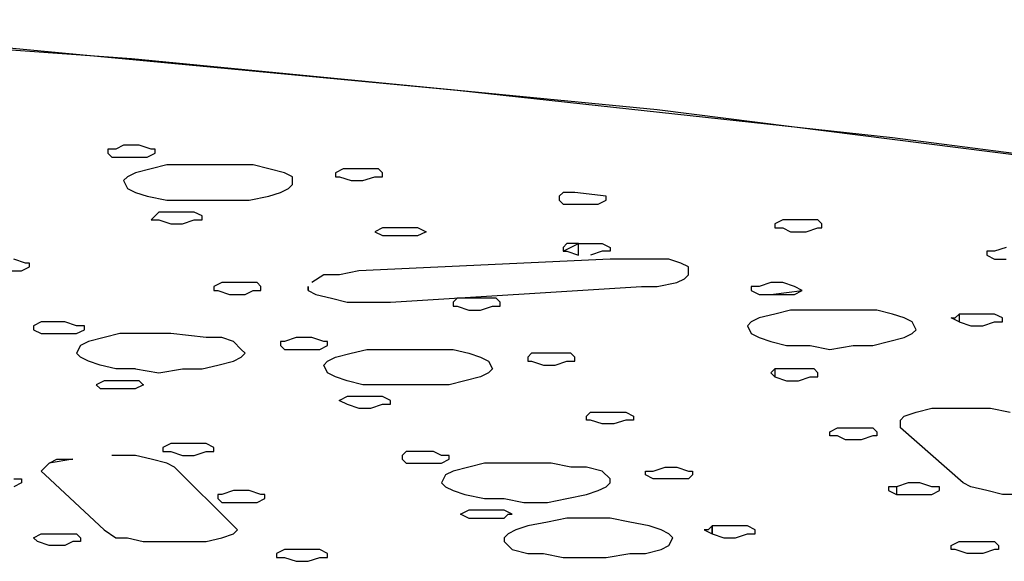
# Model space of a CAD drawing. Extents: x -55 to 539, y -29 to 391.
# Drawn here: x 86 to 96, y 281 to 287 of the extents above; entities that cross this region are included whole.
import ezdxf

# ---------------------------------------------------------------- set-up
doc = ezdxf.new("R2010")
doc.units = 0
doc.header["$LTSCALE"] = 10
doc.layers.add('1', color=7, linetype='CONTINUOUS')
doc.layers.add('2', color=7, linetype='CONTINUOUS')

msp = doc.modelspace()

# ---------------------------------------------------------------- linework, layer by layer
at = {"layer": '1', "color": 1}
for p, q in [((86.865, 286.366), (81.16, 286.78)), ((85.501, 286.49), (90.296, 286.036)), ((92.404, 285.829), (86.865, 286.366)), ((90.296, 286.036), (94.884, 285.54)), ((97.654, 285.168), (92.404, 285.829)), ((94.884, 285.54), (99.308, 284.961)), ((87.237, 285.25), (87.071, 285.209)), ((87.485, 285.25), (87.237, 285.25)), ((87.691, 285.25), (87.485, 285.25)), ((87.94, 285.25), (87.691, 285.25)), ((88.146, 285.25), (87.94, 285.25)), ((88.312, 285.209), (88.146, 285.25)), ((86.906, 285.168), (86.823, 285.126)), ((87.071, 285.209), (86.906, 285.168)), ((88.477, 285.168), (88.312, 285.209)), ((88.56, 285.126), (88.477, 285.168)), ((86.823, 285.126), (86.782, 285.085)), ((86.782, 285.085), (86.823, 285.002)), ((88.518, 285.002), (88.56, 285.044)), ((88.56, 285.044), (88.56, 285.126)), ((86.823, 285.002), (86.906, 284.961)), ((86.906, 284.961), (87.03, 284.92)), ((88.312, 284.92), (88.436, 284.961)), ((88.436, 284.961), (88.518, 285.002)), ((87.03, 284.92), (87.237, 284.878)), ((87.237, 284.878), (87.443, 284.878)), ((87.443, 284.878), (87.65, 284.878)), ((87.65, 284.878), (87.898, 284.878)), ((87.898, 284.878), (88.105, 284.878)), ((88.105, 284.878), (88.312, 284.92)), ((91.908, 284.258), (89.262, 284.134)), ((92.115, 284.258), (91.908, 284.258)), ((92.321, 284.258), (92.115, 284.258)), ((92.528, 284.258), (92.321, 284.258)), ((92.652, 284.217), (92.528, 284.258)), ((92.735, 284.175), (92.652, 284.217)), ((89.262, 284.134), (89.056, 284.093)), ((92.735, 284.093), (92.735, 284.175)), ((88.89, 284.093), (88.766, 284.01)), ((89.056, 284.093), (88.89, 284.093)), ((92.404, 283.969), (92.611, 284.01)), ((92.611, 284.01), (92.693, 284.051)), ((92.693, 284.051), (92.735, 284.093)), ((88.725, 283.969), (88.725, 283.927)), ((88.725, 283.927), (88.725, 283.969)), ((88.725, 283.927), (88.808, 283.886)), ((89.593, 283.803), (92.239, 283.969)), ((92.239, 283.969), (92.404, 283.969)), ((88.808, 283.886), (88.973, 283.845)), ((88.973, 283.845), (89.138, 283.803)), ((89.138, 283.803), (89.345, 283.803)), ((89.345, 283.803), (89.593, 283.803)), ((93.644, 283.679), (93.479, 283.638)), ((93.81, 283.721), (93.644, 283.679)), ((94.058, 283.721), (93.81, 283.721)), ((94.264, 283.721), (94.058, 283.721)), ((94.512, 283.721), (94.264, 283.721)), ((94.719, 283.721), (94.512, 283.721)), ((94.884, 283.679), (94.719, 283.721)), ((95.008, 283.638), (94.884, 283.679)), ((93.396, 283.597), (93.355, 283.555)), ((93.479, 283.638), (93.396, 283.597)), ((95.091, 283.597), (95.008, 283.638)), ((95.132, 283.514), (95.091, 283.597)), ((86.741, 283.473), (86.575, 283.431)), ((86.947, 283.473), (86.741, 283.473)), ((87.195, 283.473), (86.947, 283.473)), ((87.278, 283.473), (87.195, 283.473)), ((87.65, 283.431), (87.278, 283.473)), ((93.355, 283.555), (93.396, 283.473)), ((93.396, 283.473), (93.479, 283.431)), ((95.008, 283.431), (95.091, 283.473)), ((95.091, 283.473), (95.132, 283.514)), ((86.41, 283.39), (86.327, 283.349)), ((86.575, 283.431), (86.41, 283.39)), ((87.815, 283.431), (87.65, 283.431)), ((87.94, 283.39), (87.815, 283.431)), ((88.022, 283.307), (87.94, 283.39)), ((93.479, 283.431), (93.603, 283.39)), ((93.603, 283.39), (93.768, 283.349)), ((94.678, 283.349), (94.843, 283.39)), ((94.843, 283.39), (95.008, 283.431)), ((86.327, 283.349), (86.286, 283.266)), ((86.327, 283.225), (86.286, 283.266)), ((88.063, 283.266), (88.022, 283.307)), ((88.022, 283.225), (88.063, 283.266)), ((89.014, 283.225), (89.18, 283.266)), ((89.18, 283.266), (89.345, 283.307)), ((89.345, 283.307), (89.552, 283.307)), ((89.552, 283.307), (89.8, 283.307)), ((89.8, 283.307), (90.006, 283.307)), ((90.006, 283.307), (90.254, 283.307)), ((90.006, 283.307), (90.254, 283.307)), ((90.254, 283.307), (90.42, 283.266)), ((90.42, 283.266), (90.544, 283.225)), ((93.768, 283.349), (94.016, 283.349)), ((94.016, 283.349), (94.223, 283.307)), ((94.223, 283.307), (94.471, 283.349)), ((94.471, 283.349), (94.678, 283.349)), ((86.41, 283.183), (86.327, 283.225)), ((86.534, 283.142), (86.41, 283.183)), ((87.774, 283.142), (87.94, 283.183)), ((87.94, 283.183), (88.022, 283.225)), ((88.89, 283.142), (88.932, 283.183)), ((88.932, 283.183), (88.89, 283.142)), ((88.932, 283.183), (89.014, 283.225)), ((90.544, 283.225), (90.627, 283.183)), ((90.627, 283.183), (90.668, 283.101)), ((86.699, 283.101), (86.534, 283.142)), ((86.906, 283.101), (86.699, 283.101)), ((86.906, 283.101), (87.154, 283.059)), ((87.154, 283.059), (87.402, 283.101)), ((87.402, 283.101), (87.609, 283.101)), ((87.609, 283.101), (87.774, 283.142)), ((88.932, 283.059), (88.89, 283.142)), ((89.014, 283.018), (88.932, 283.059)), ((90.627, 283.059), (90.544, 283.018)), ((90.668, 283.101), (90.627, 283.059)), ((89.138, 282.977), (89.014, 283.018)), ((89.304, 282.935), (89.138, 282.977)), ((90.378, 282.977), (90.213, 282.935)), ((90.544, 283.018), (90.378, 282.977)), ((89.51, 282.935), (89.304, 282.935)), ((89.758, 282.935), (89.51, 282.935)), ((90.006, 282.935), (89.758, 282.935)), ((90.213, 282.935), (90.006, 282.935)), ((95.008, 282.605), (95.132, 282.646)), ((95.132, 282.646), (95.298, 282.687)), ((95.298, 282.687), (95.504, 282.687)), ((95.504, 282.687), (95.711, 282.687)), ((95.711, 282.687), (95.918, 282.687)), ((95.918, 282.687), (96.125, 282.646)), ((94.967, 282.563), (95.008, 282.605)), ((94.967, 282.481), (94.967, 282.563)), ((95.628, 281.902), (94.967, 282.481)), ((87.278, 282.315), (87.195, 282.274)), ((87.195, 282.274), (87.195, 282.233)), ((87.195, 282.233), (87.278, 282.233)), ((87.402, 282.315), (87.278, 282.315)), ((87.278, 282.233), (87.402, 282.191)), ((87.526, 282.315), (87.402, 282.315)), ((87.65, 282.315), (87.526, 282.315)), ((87.526, 282.191), (87.65, 282.233)), ((87.733, 282.274), (87.65, 282.315)), ((87.65, 282.233), (87.733, 282.233)), ((87.733, 282.233), (87.733, 282.274)), ((86.245, 282.15), (85.997, 282.108)), ((85.997, 282.108), (86.079, 282.15)), ((86.079, 282.15), (86.245, 282.15)), ((86.906, 282.191), (86.658, 282.191)), ((87.071, 282.15), (86.906, 282.191)), ((87.237, 282.108), (87.071, 282.15)), ((87.402, 282.191), (87.526, 282.191)), ((85.997, 282.108), (85.914, 282.026)), ((85.914, 282.026), (85.955, 281.984)), ((87.319, 282.067), (87.237, 282.108)), ((87.94, 281.447), (87.319, 282.067)), ((90.254, 282.026), (90.172, 281.984)), ((90.42, 282.067), (90.254, 282.026)), ((90.585, 282.108), (90.42, 282.067)), ((90.833, 282.108), (90.585, 282.108)), ((91.04, 282.108), (90.833, 282.108)), ((91.288, 282.108), (91.04, 282.108)), ((91.495, 282.067), (91.288, 282.108)), ((91.66, 282.067), (91.495, 282.067)), ((91.825, 282.026), (91.66, 282.067)), ((91.908, 281.943), (91.825, 282.026)), ((85.955, 281.984), (86.575, 281.406)), ((90.172, 281.984), (90.13, 281.902)), ((91.908, 281.902), (91.908, 281.943)), ((90.13, 281.902), (90.172, 281.86)), ((90.172, 281.86), (90.254, 281.819)), ((90.254, 281.819), (90.378, 281.778)), ((91.66, 281.778), (91.784, 281.819)), ((91.784, 281.819), (91.867, 281.86)), ((91.867, 281.86), (91.908, 281.902)), ((95.711, 281.86), (95.628, 281.902)), ((95.877, 281.819), (95.711, 281.86)), ((96.042, 281.778), (95.877, 281.819)), ((90.378, 281.778), (90.585, 281.736)), ((90.585, 281.736), (90.792, 281.736)), ((90.792, 281.736), (90.999, 281.695)), ((91.247, 281.695), (91.453, 281.736)), ((91.453, 281.736), (91.66, 281.778)), ((96.249, 281.778), (96.042, 281.778)), ((90.999, 281.695), (91.247, 281.695)), ((91.453, 281.53), (91.247, 281.488)), ((91.701, 281.53), (91.453, 281.53)), ((91.908, 281.53), (91.701, 281.53)), ((92.115, 281.488), (91.908, 281.53)), ((86.575, 281.406), (86.699, 281.323)), ((87.981, 281.406), (87.94, 281.447)), ((87.94, 281.364), (87.981, 281.406)), ((90.916, 281.406), (90.833, 281.364)), ((91.04, 281.447), (90.916, 281.406)), ((91.247, 281.488), (91.04, 281.447)), ((92.321, 281.447), (92.115, 281.488)), ((92.445, 281.406), (92.321, 281.447)), ((92.528, 281.364), (92.445, 281.406)), ((86.699, 281.323), (86.823, 281.323)), ((86.823, 281.323), (86.989, 281.282)), ((87.65, 281.282), (87.815, 281.323)), ((87.815, 281.323), (87.94, 281.364)), ((90.833, 281.364), (90.792, 281.323)), ((90.792, 281.323), (90.792, 281.282)), ((92.569, 281.323), (92.528, 281.364)), ((92.528, 281.24), (92.569, 281.323)), ((86.989, 281.282), (87.237, 281.282)), ((87.237, 281.282), (87.443, 281.282)), ((87.443, 281.282), (87.65, 281.282)), ((90.792, 281.282), (90.875, 281.199)), ((90.875, 281.199), (91.04, 281.158)), ((92.28, 281.158), (92.445, 281.199)), ((92.445, 281.199), (92.528, 281.24)), ((91.04, 281.158), (91.205, 281.158)), ((91.205, 281.158), (91.412, 281.116)), ((91.412, 281.116), (91.66, 281.116)), ((91.66, 281.116), (91.867, 281.116)), ((91.867, 281.116), (92.115, 281.158)), ((92.115, 281.158), (92.28, 281.158))]:
    msp.add_line(p, q, dxfattribs=at)
at = {"layer": '2', "color": 1}
for p, q in [((86.782, 285.457), (86.699, 285.416)), ((86.947, 285.457), (86.782, 285.457)), ((87.071, 285.416), (86.947, 285.457)), ((86.617, 285.416), (86.617, 285.374)), ((86.699, 285.416), (86.617, 285.416)), ((86.617, 285.374), (86.658, 285.333)), ((87.03, 285.333), (87.113, 285.374)), ((87.113, 285.416), (87.071, 285.416)), ((87.113, 285.374), (87.113, 285.416)), ((86.658, 285.333), (86.782, 285.333)), ((86.782, 285.333), (86.947, 285.333)), ((86.947, 285.333), (87.03, 285.333)), ((89.097, 285.209), (89.014, 285.168)), ((89.014, 285.168), (89.014, 285.126)), ((89.18, 285.209), (89.097, 285.209)), ((89.345, 285.209), (89.18, 285.209)), ((89.469, 285.209), (89.345, 285.209)), ((89.51, 285.168), (89.469, 285.209)), ((89.51, 285.126), (89.51, 285.168)), ((89.014, 285.126), (89.056, 285.126)), ((89.056, 285.126), (89.18, 285.085)), ((89.18, 285.085), (89.304, 285.085)), ((89.304, 285.085), (89.428, 285.126)), ((89.428, 285.126), (89.51, 285.126)), ((91.412, 284.961), (91.371, 284.92)), ((91.536, 284.961), (91.412, 284.961)), ((91.867, 284.92), (91.536, 284.961)), ((91.371, 284.92), (91.371, 284.878)), ((91.371, 284.878), (91.412, 284.837)), ((91.412, 284.837), (91.536, 284.837)), ((91.536, 284.837), (91.66, 284.837)), ((91.66, 284.837), (91.784, 284.837)), ((91.784, 284.837), (91.867, 284.878)), ((91.867, 284.878), (91.867, 284.92)), ((87.154, 284.754), (87.113, 284.713)), ((87.278, 284.754), (87.154, 284.754)), ((87.402, 284.754), (87.278, 284.754)), ((87.526, 284.754), (87.402, 284.754)), ((87.609, 284.713), (87.526, 284.754)), ((87.113, 284.713), (87.071, 284.671)), ((87.071, 284.671), (87.154, 284.671)), ((87.154, 284.671), (87.278, 284.63)), ((87.278, 284.63), (87.402, 284.63)), ((87.402, 284.63), (87.526, 284.671)), ((87.526, 284.671), (87.609, 284.671)), ((87.609, 284.671), (87.609, 284.713)), ((93.727, 284.671), (93.644, 284.63)), ((93.644, 284.63), (93.644, 284.589)), ((93.851, 284.671), (93.727, 284.671)), ((93.975, 284.671), (93.851, 284.671)), ((94.099, 284.671), (93.975, 284.671)), ((94.14, 284.63), (94.099, 284.671)), ((94.14, 284.589), (94.14, 284.63)), ((89.51, 284.589), (89.428, 284.547)), ((89.428, 284.547), (89.51, 284.506)), ((89.634, 284.589), (89.51, 284.589)), ((89.758, 284.589), (89.634, 284.589)), ((89.882, 284.589), (89.758, 284.589)), ((89.965, 284.547), (89.882, 284.589)), ((89.882, 284.506), (89.965, 284.547)), ((93.644, 284.589), (93.727, 284.589)), ((93.727, 284.589), (93.81, 284.547)), ((93.81, 284.547), (93.975, 284.547)), ((93.975, 284.547), (94.099, 284.589)), ((94.099, 284.589), (94.14, 284.589)), ((89.51, 284.506), (89.634, 284.506)), ((89.634, 284.506), (89.758, 284.506)), ((89.758, 284.506), (89.882, 284.506)), ((91.412, 284.341), (91.577, 284.423)), ((91.453, 284.423), (91.412, 284.382)), ((91.577, 284.423), (91.453, 284.423)), ((91.577, 284.423), (91.743, 284.423)), ((91.577, 284.299), (91.577, 284.423)), ((91.743, 284.423), (91.825, 284.423)), ((91.825, 284.423), (91.908, 284.382)), ((91.412, 284.382), (91.412, 284.341)), ((91.412, 284.341), (91.453, 284.341)), ((91.453, 284.341), (91.577, 284.299)), ((91.825, 284.341), (91.701, 284.299)), ((91.908, 284.341), (91.825, 284.341)), ((91.908, 284.382), (91.908, 284.341)), ((95.959, 284.341), (95.877, 284.341)), ((95.877, 284.341), (95.877, 284.299)), ((96.083, 284.382), (95.959, 284.341)), ((85.749, 284.217), (85.625, 284.258)), ((85.79, 284.217), (85.749, 284.217)), ((85.79, 284.175), (85.79, 284.217)), ((95.877, 284.299), (95.959, 284.258)), ((95.959, 284.258), (96.083, 284.258)), ((85.583, 284.134), (85.707, 284.134)), ((85.707, 284.134), (85.79, 284.175)), ((87.815, 284.01), (87.733, 283.969)), ((87.898, 284.01), (87.815, 284.01)), ((88.063, 284.01), (87.898, 284.01)), ((88.188, 284.01), (88.063, 284.01)), ((88.229, 283.969), (88.188, 284.01)), ((93.603, 284.01), (93.479, 283.969)), ((93.727, 284.01), (93.603, 284.01)), ((93.851, 283.969), (93.727, 284.01)), ((87.733, 283.969), (87.733, 283.927)), ((87.733, 283.927), (87.774, 283.927)), ((87.774, 283.927), (87.898, 283.886)), ((88.063, 283.886), (88.146, 283.927)), ((88.146, 283.927), (88.229, 283.927)), ((88.229, 283.927), (88.229, 283.969)), ((93.396, 283.969), (93.396, 283.927)), ((93.479, 283.969), (93.396, 283.969)), ((93.396, 283.927), (93.479, 283.886)), ((93.603, 283.886), (93.934, 283.927)), ((93.934, 283.927), (93.851, 283.969)), ((93.851, 283.886), (93.934, 283.927)), ((87.898, 283.886), (88.063, 283.886)), ((90.296, 283.845), (90.254, 283.803)), ((90.254, 283.803), (90.254, 283.762)), ((90.42, 283.845), (90.296, 283.845)), ((90.585, 283.845), (90.42, 283.845)), ((90.709, 283.845), (90.585, 283.845)), ((90.751, 283.803), (90.709, 283.845)), ((90.751, 283.762), (90.751, 283.803)), ((93.479, 283.886), (93.603, 283.886)), ((93.603, 283.886), (93.727, 283.886)), ((93.727, 283.886), (93.851, 283.886)), ((90.254, 283.762), (90.296, 283.762)), ((90.296, 283.762), (90.42, 283.721)), ((90.42, 283.721), (90.544, 283.721)), ((90.544, 283.721), (90.668, 283.762)), ((90.668, 283.762), (90.751, 283.762)), ((95.546, 283.638), (95.587, 283.679)), ((95.587, 283.679), (95.587, 283.597)), ((95.711, 283.679), (95.587, 283.679)), ((95.835, 283.679), (95.711, 283.679)), ((95.959, 283.679), (95.835, 283.679)), ((96.042, 283.638), (95.959, 283.679)), ((85.914, 283.597), (85.831, 283.555)), ((86.038, 283.597), (85.914, 283.597)), ((86.162, 283.597), (86.038, 283.597)), ((86.286, 283.555), (86.162, 283.597)), ((95.504, 283.638), (95.546, 283.638)), ((95.587, 283.597), (95.504, 283.638)), ((95.587, 283.597), (95.711, 283.555)), ((95.835, 283.555), (95.959, 283.597)), ((95.959, 283.597), (96.042, 283.597)), ((96.042, 283.597), (96.042, 283.638)), ((85.831, 283.555), (85.831, 283.514)), ((85.831, 283.514), (85.914, 283.473)), ((85.914, 283.473), (86.038, 283.473)), ((86.038, 283.473), (86.162, 283.473)), ((86.162, 283.473), (86.286, 283.473)), ((86.369, 283.555), (86.286, 283.555)), ((86.286, 283.473), (86.369, 283.514)), ((86.369, 283.514), (86.369, 283.555)), ((95.711, 283.555), (95.835, 283.555)), ((88.436, 283.39), (88.436, 283.349)), ((88.477, 283.39), (88.436, 283.39)), ((88.601, 283.431), (88.477, 283.39)), ((88.766, 283.431), (88.601, 283.431)), ((88.89, 283.39), (88.766, 283.431)), ((88.932, 283.39), (88.89, 283.39)), ((88.932, 283.349), (88.932, 283.39)), ((88.436, 283.349), (88.477, 283.307)), ((88.477, 283.307), (88.601, 283.307)), ((88.601, 283.307), (88.725, 283.307)), ((88.725, 283.307), (88.849, 283.307)), ((88.849, 283.307), (88.932, 283.349)), ((91.081, 283.266), (91.04, 283.225)), ((91.205, 283.266), (91.081, 283.266)), ((91.371, 283.266), (91.205, 283.266)), ((91.495, 283.266), (91.371, 283.266)), ((91.536, 283.225), (91.495, 283.266)), ((91.04, 283.225), (91.04, 283.183)), ((91.04, 283.183), (91.081, 283.183)), ((91.081, 283.183), (91.205, 283.142)), ((91.329, 283.142), (91.453, 283.183)), ((91.453, 283.183), (91.536, 283.183)), ((91.536, 283.183), (91.536, 283.225)), ((91.205, 283.142), (91.329, 283.142)), ((93.603, 283.059), (93.644, 283.101)), ((93.644, 283.018), (93.603, 283.059)), ((93.644, 283.101), (93.644, 283.018)), ((93.768, 283.101), (93.644, 283.101)), ((93.934, 283.101), (93.768, 283.101)), ((94.058, 283.101), (93.934, 283.101)), ((94.099, 283.059), (94.058, 283.101)), ((94.099, 283.018), (94.099, 283.059)), ((86.575, 282.977), (86.493, 282.935)), ((86.658, 282.977), (86.575, 282.977)), ((86.823, 282.977), (86.658, 282.977)), ((86.947, 282.977), (86.823, 282.977)), ((86.989, 282.935), (86.947, 282.977)), ((93.644, 283.018), (93.768, 282.977)), ((93.768, 282.977), (93.892, 282.977)), ((93.892, 282.977), (94.016, 283.018)), ((94.016, 283.018), (94.099, 283.018)), ((86.493, 282.935), (86.534, 282.894)), ((86.534, 282.894), (86.658, 282.894)), ((86.658, 282.894), (86.823, 282.894)), ((86.823, 282.894), (86.906, 282.894)), ((86.906, 282.894), (86.989, 282.935)), ((89.138, 282.811), (89.056, 282.77)), ((89.056, 282.77), (89.138, 282.729)), ((89.262, 282.811), (89.138, 282.811)), ((89.386, 282.811), (89.262, 282.811)), ((89.51, 282.811), (89.386, 282.811)), ((89.593, 282.77), (89.51, 282.811)), ((89.593, 282.729), (89.593, 282.77)), ((89.138, 282.729), (89.262, 282.687)), ((89.262, 282.687), (89.386, 282.687)), ((89.386, 282.687), (89.51, 282.729)), ((89.51, 282.729), (89.593, 282.729)), ((91.66, 282.605), (91.701, 282.646)), ((91.701, 282.646), (91.825, 282.646)), ((91.825, 282.646), (91.991, 282.646)), ((91.991, 282.646), (92.073, 282.646)), ((92.073, 282.646), (92.156, 282.605)), ((91.66, 282.563), (91.66, 282.605)), ((91.701, 282.563), (91.66, 282.563)), ((91.825, 282.522), (91.701, 282.563)), ((92.073, 282.563), (91.949, 282.522)), ((92.156, 282.563), (92.073, 282.563)), ((92.156, 282.605), (92.156, 282.563)), ((91.949, 282.522), (91.825, 282.522)), ((94.223, 282.439), (94.306, 282.481)), ((94.223, 282.398), (94.223, 282.439)), ((94.306, 282.481), (94.43, 282.481)), ((94.43, 282.481), (94.554, 282.481)), ((94.554, 282.481), (94.678, 282.481)), ((94.678, 282.481), (94.719, 282.439)), ((94.719, 282.439), (94.719, 282.398)), ((94.306, 282.398), (94.223, 282.398)), ((94.388, 282.356), (94.306, 282.398)), ((94.554, 282.356), (94.388, 282.356)), ((94.678, 282.398), (94.554, 282.356)), ((94.719, 282.398), (94.678, 282.398)), ((89.758, 282.233), (89.717, 282.191)), ((89.758, 282.233), (89.717, 282.191)), ((89.882, 282.233), (89.758, 282.233)), ((90.048, 282.233), (89.882, 282.233)), ((90.13, 282.191), (90.048, 282.233)), ((89.717, 282.191), (89.717, 282.15)), ((89.717, 282.15), (89.758, 282.108)), ((90.213, 282.191), (90.13, 282.191)), ((90.13, 282.108), (90.213, 282.15)), ((90.213, 282.15), (90.213, 282.191)), ((89.758, 282.108), (89.882, 282.108)), ((89.882, 282.108), (90.006, 282.108)), ((90.006, 282.108), (90.13, 282.108)), ((92.28, 282.026), (92.363, 282.026)), ((92.28, 281.984), (92.28, 282.026)), ((92.363, 282.026), (92.487, 282.067)), ((92.487, 282.067), (92.611, 282.067)), ((92.611, 282.067), (92.735, 282.026)), ((92.735, 282.026), (92.776, 282.026)), ((92.776, 282.026), (92.776, 281.984)), ((85.625, 281.943), (85.707, 281.943)), ((85.707, 281.943), (85.707, 281.902)), ((92.363, 281.943), (92.28, 281.984)), ((92.445, 281.943), (92.363, 281.943)), ((92.611, 281.943), (92.445, 281.943)), ((92.735, 281.943), (92.611, 281.943)), ((92.776, 281.984), (92.735, 281.943)), ((85.707, 281.902), (85.625, 281.86)), ((87.94, 281.819), (87.815, 281.778)), ((88.105, 281.819), (87.94, 281.819)), ((88.229, 281.778), (88.105, 281.819)), ((94.843, 281.86), (94.843, 281.819)), ((94.926, 281.86), (94.843, 281.86)), ((94.843, 281.819), (94.926, 281.778)), ((95.05, 281.902), (94.926, 281.86)), ((94.926, 281.86), (94.926, 281.778)), ((95.174, 281.902), (95.05, 281.902)), ((95.298, 281.86), (95.174, 281.902)), ((95.38, 281.86), (95.298, 281.86)), ((95.298, 281.778), (95.38, 281.819)), ((95.38, 281.819), (95.38, 281.86)), ((87.815, 281.778), (87.774, 281.778)), ((87.774, 281.778), (87.774, 281.736)), ((87.774, 281.736), (87.815, 281.695)), ((88.188, 281.695), (88.27, 281.736)), ((88.27, 281.778), (88.229, 281.778)), ((88.27, 281.736), (88.27, 281.778)), ((94.926, 281.778), (95.05, 281.778)), ((95.05, 281.778), (95.174, 281.778)), ((95.174, 281.778), (95.298, 281.778)), ((87.815, 281.695), (87.94, 281.695)), ((87.94, 281.695), (88.063, 281.695)), ((88.063, 281.695), (88.188, 281.695)), ((90.42, 281.612), (90.337, 281.571)), ((90.544, 281.612), (90.42, 281.612)), ((90.668, 281.612), (90.544, 281.612)), ((90.792, 281.612), (90.668, 281.612)), ((90.875, 281.571), (90.792, 281.612)), ((90.337, 281.571), (90.42, 281.53)), ((90.42, 281.53), (90.544, 281.53)), ((90.544, 281.53), (90.668, 281.53)), ((90.668, 281.53), (90.792, 281.53)), ((90.792, 281.53), (90.833, 281.571)), ((90.833, 281.571), (90.875, 281.571)), ((92.9, 281.406), (92.983, 281.364)), ((92.941, 281.406), (92.9, 281.406)), ((92.983, 281.447), (92.941, 281.406)), ((92.983, 281.364), (92.983, 281.447)), ((92.983, 281.447), (92.983, 281.364)), ((93.107, 281.447), (92.983, 281.447)), ((93.231, 281.447), (93.107, 281.447)), ((93.355, 281.447), (93.231, 281.447)), ((93.438, 281.406), (93.355, 281.447)), ((93.438, 281.364), (93.438, 281.406)), ((85.831, 281.323), (85.914, 281.364)), ((85.873, 281.282), (85.831, 281.323)), ((85.914, 281.364), (85.997, 281.364)), ((85.997, 281.364), (86.162, 281.364)), ((86.162, 281.364), (86.286, 281.364)), ((86.286, 281.364), (86.327, 281.323)), ((86.327, 281.323), (86.327, 281.282)), ((92.983, 281.364), (93.107, 281.323)), ((93.107, 281.323), (93.231, 281.323)), ((93.231, 281.323), (93.355, 281.364)), ((93.355, 281.364), (93.438, 281.364)), ((85.997, 281.24), (85.873, 281.282)), ((86.162, 281.24), (85.997, 281.24)), ((86.245, 281.282), (86.162, 281.24)), ((86.327, 281.282), (86.245, 281.282)), ((88.477, 281.199), (88.394, 281.158)), ((88.601, 281.199), (88.477, 281.199)), ((88.725, 281.199), (88.601, 281.199)), ((88.849, 281.199), (88.725, 281.199)), ((88.932, 281.158), (88.849, 281.199)), ((95.504, 281.24), (95.587, 281.282)), ((95.504, 281.199), (95.504, 281.24)), ((95.546, 281.199), (95.504, 281.199)), ((95.67, 281.158), (95.546, 281.199)), ((95.587, 281.282), (95.711, 281.282)), ((95.711, 281.282), (95.835, 281.282)), ((95.835, 281.282), (95.959, 281.282)), ((95.959, 281.199), (95.835, 281.158)), ((95.959, 281.282), (96.001, 281.24)), ((96.001, 281.199), (95.959, 281.199)), ((96.001, 281.24), (96.001, 281.199)), ((88.394, 281.158), (88.394, 281.116)), ((88.394, 281.116), (88.477, 281.116)), ((88.477, 281.116), (88.601, 281.075)), ((88.725, 281.075), (88.849, 281.116)), ((88.849, 281.116), (88.932, 281.116)), ((88.932, 281.116), (88.932, 281.158)), ((95.835, 281.158), (95.67, 281.158)), ((88.601, 281.075), (88.725, 281.075))]:
    msp.add_line(p, q, dxfattribs=at)
for p in [(89.965, 284.547), (86.989, 282.935), (89.056, 282.77), (90.337, 281.571)]:
    msp.add_point(p, dxfattribs=at)

doc.saveas('drawing.dxf')
